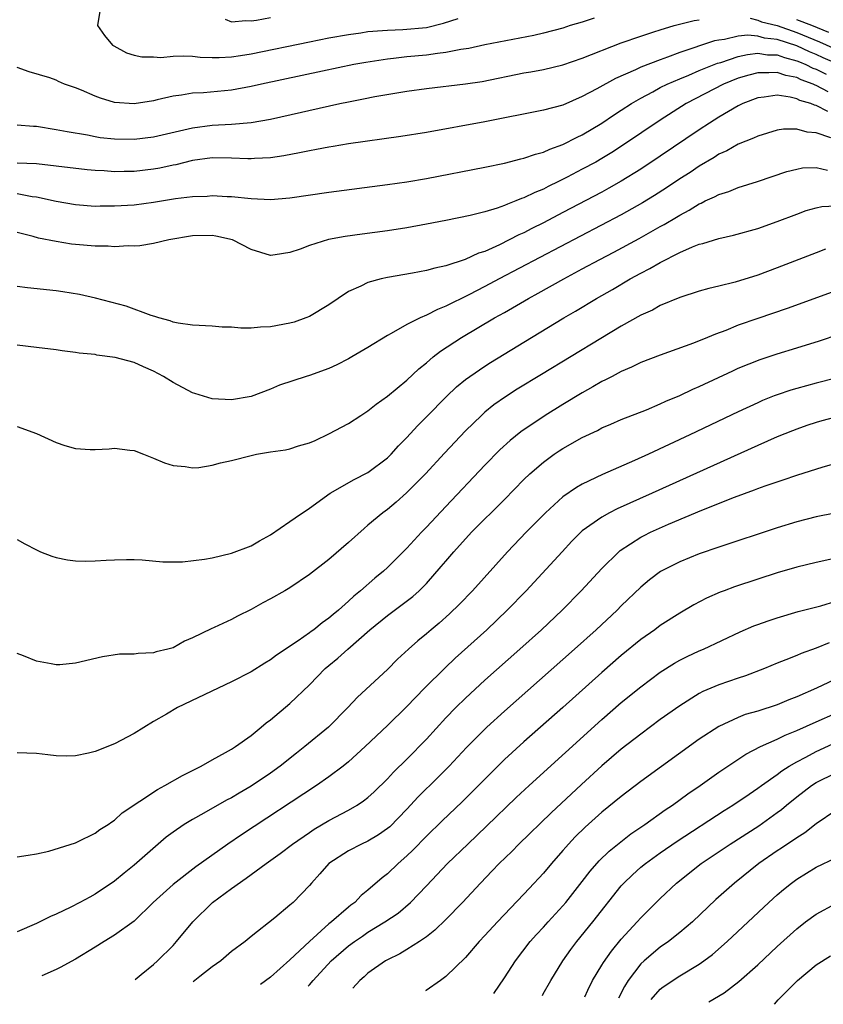
# Model space of a CAD drawing. Units: inches. Extents: x 2559000 to 2562000, y 1505156 to 1506000.
# Drawn here: x 2560973 to 2561056, y 1505193 to 1505294 of the extents above; entities that cross this region are included whole.
import ezdxf

# ---------------------------------------------------------------- set-up
doc = ezdxf.new("R2010")
doc.units = ezdxf.units.IN
doc.header["$MEASUREMENT"] = 0
doc.layers.add('LD25591503_2ft', color=53, linetype='Continuous')

msp = doc.modelspace()

# ---------------------------------------------------------------- linework, layer by layer
at = {"layer": 'LD25591503_2ft'}
for points, elevation in [([(2560981.5, 1505294.5), (2560981.26, 1505293), (2560981.98, 1505291.98), (2560982.8, 1505291), (2560982.91, 1505290.91), (2560984.22, 1505290.22), (2560985, 1505289.98), (2560985.79, 1505289.79), (2560987, 1505289.78), (2560987.74, 1505289.74), (2560989, 1505289.87), (2560990.09, 1505289.91), (2560991, 1505289.85), (2560991.77, 1505289.77), (2560993, 1505289.74), (2560993.73, 1505289.73), (2560995, 1505289.81), (2560995.93, 1505289.93), (2560997, 1505290.11), (2561003, 1505291.34), (2561005, 1505291.73), (2561007, 1505292.09), (2561008.27, 1505292.27), (2561009, 1505292.39), (2561010.49, 1505292.49), (2561011, 1505292.55), (2561012.59, 1505292.59), (2561015, 1505292.82), (2561016.75, 1505293.25), (2561018.27, 1505293.73)], 10340), ([(2560994.35, 1505293.65), (2560995, 1505293.4), (2560996.48, 1505293.52), (2560997, 1505293.48), (2560997.57, 1505293.57), (2560999, 1505293.85)], 10338), ([(2561032.23, 1505293.77), (2561031, 1505293.37), (2561029.76, 1505293), (2561029, 1505292.75), (2561027, 1505292.21), (2561026.01, 1505291.99), (2561021, 1505291.02), (2561019.34, 1505290.66), (2561018.54, 1505290.54), (2561017, 1505290.23), (2561016.15, 1505290.15), (2561015, 1505289.97), (2561013, 1505289.78), (2561011.61, 1505289.62), (2561011, 1505289.56), (2561008.78, 1505289.22), (2561007.54, 1505289), (2561004.33, 1505288.33), (2560998.07, 1505287), (2560997, 1505286.76), (2560995, 1505286.39), (2560992.11, 1505286.11), (2560991, 1505286.06), (2560989.86, 1505285.86), (2560989, 1505285.76), (2560987.37, 1505285.37), (2560987, 1505285.29), (2560985, 1505284.97), (2560983, 1505285.11), (2560981.55, 1505285.55), (2560981, 1505285.77), (2560979.62, 1505286.38), (2560979, 1505286.63), (2560977.87, 1505287), (2560977.25, 1505287.25), (2560977, 1505287.4), (2560976.37, 1505287.63), (2560974.25, 1505288.25), (2560973, 1505288.71)], 10342), ([(2560973, 1505282.81), (2560974.68, 1505282.68), (2560975, 1505282.67), (2560977, 1505282.35), (2560978.12, 1505282.12), (2560980.22, 1505281.78), (2560981, 1505281.62), (2560981.53, 1505281.53), (2560983, 1505281.37), (2560985, 1505281.33), (2560987, 1505281.59), (2560991, 1505282.52), (2560993, 1505282.78), (2560995, 1505282.87), (2560997, 1505283.05), (2560999, 1505283.41), (2561006.11, 1505285), (2561007, 1505285.19), (2561008.53, 1505285.47), (2561009.72, 1505285.72), (2561013, 1505286.26), (2561015, 1505286.55), (2561019, 1505287.02), (2561020.73, 1505287.27), (2561025, 1505288.15), (2561025.73, 1505288.27), (2561027, 1505288.51), (2561029, 1505288.98), (2561031, 1505289.65), (2561035, 1505291.22), (2561037, 1505291.93), (2561038.35, 1505292.35), (2561039, 1505292.58), (2561040.42, 1505293), (2561042.48, 1505293.52), (2561043, 1505293.61)], 10344), ([(2561048.23, 1505293.77), (2561049, 1505293.56), (2561049.4, 1505293.4), (2561051, 1505293.02), (2561053, 1505292.28), (2561055.33, 1505291.33), (2561058.09, 1505290.09)], 10344), ([(2561056.29, 1505292.29), (2561054.56, 1505293), (2561053, 1505293.61)], 10342), ([(2561057.33, 1505289), (2561055.71, 1505289.71), (2561055, 1505290.04), (2561054.32, 1505290.32), (2561053, 1505290.92), (2561051, 1505291.57), (2561049.71, 1505291.71), (2561049, 1505291.93), (2561047.98, 1505292.02), (2561047, 1505291.91), (2561045.58, 1505291.58), (2561045, 1505291.52), (2561044.56, 1505291.44), (2561041, 1505290.23), (2561039.75, 1505289.75), (2561039, 1505289.5), (2561037, 1505288.72), (2561036.45, 1505288.45), (2561034.42, 1505287.58), (2561032.5, 1505286.5), (2561031, 1505285.72), (2561029, 1505284.85), (2561027, 1505284.31), (2561021, 1505283.14), (2561015, 1505282.04), (2561012.39, 1505281.61), (2561007, 1505280.85), (2561005.42, 1505280.58), (2561005, 1505280.52), (2561003.73, 1505280.27), (2561003, 1505280.15), (2561001.96, 1505279.96), (2561000.37, 1505279.63), (2560999, 1505279.43), (2560997.37, 1505279.36), (2560997, 1505279.33), (2560996.68, 1505279.32), (2560995, 1505279.41), (2560993, 1505279.42), (2560991, 1505279.15), (2560989.28, 1505278.72), (2560989, 1505278.68), (2560987.63, 1505278.37), (2560987, 1505278.26), (2560985, 1505278.02), (2560983.98, 1505278.02), (2560983, 1505277.99), (2560981.92, 1505278.08), (2560981, 1505278.12), (2560980.19, 1505278.19), (2560977, 1505278.59), (2560975, 1505278.81), (2560973, 1505278.89)], 10346), ([(2560973, 1505275.76), (2560974.53, 1505275.47), (2560975, 1505275.41), (2560977, 1505274.99), (2560979, 1505274.63), (2560981, 1505274.48), (2560981.51, 1505274.49), (2560983, 1505274.49), (2560985, 1505274.62), (2560987, 1505274.89), (2560989.24, 1505275.24), (2560991, 1505275.46), (2560992.49, 1505275.51), (2560993, 1505275.56), (2560994.54, 1505275.46), (2560995, 1505275.46), (2560997, 1505275.24), (2560999, 1505275.16), (2561001, 1505275.34), (2561005, 1505275.9), (2561011, 1505276.68), (2561013, 1505276.98), (2561015, 1505277.32), (2561021, 1505278.48), (2561023, 1505278.89), (2561024.68, 1505279.32), (2561025, 1505279.38), (2561026.18, 1505279.82), (2561027, 1505280.02), (2561027.67, 1505280.33), (2561029, 1505280.79), (2561030.46, 1505281.54), (2561031, 1505281.79), (2561033, 1505282.99), (2561034.2, 1505283.8), (2561035, 1505284.31), (2561036.03, 1505285), (2561037, 1505285.57), (2561038.22, 1505286.22), (2561039, 1505286.65), (2561039.69, 1505287), (2561041, 1505287.55), (2561041.92, 1505287.92), (2561043, 1505288.38), (2561044.87, 1505289.13), (2561045.23, 1505289.23), (2561047, 1505289.82), (2561047.95, 1505290.05), (2561049, 1505290.16), (2561050.01, 1505290.01), (2561051, 1505290), (2561051.73, 1505289.73), (2561053, 1505289.4), (2561053.27, 1505289.27), (2561053.95, 1505289), (2561054.65, 1505288.65), (2561055, 1505288.52), (2561056.02, 1505288.02)], 10348), ([(2561056.22, 1505286.22), (2561055, 1505286.86), (2561054.89, 1505286.89), (2561054.68, 1505287), (2561053.44, 1505287.44), (2561053, 1505287.66), (2561051.88, 1505287.88), (2561051, 1505288.19), (2561050.15, 1505288.15), (2561049, 1505288.17), (2561048.07, 1505287.93), (2561047, 1505287.61), (2561045.5, 1505287), (2561041.64, 1505285), (2561039, 1505283.3), (2561035.24, 1505280.76), (2561034.02, 1505279.98), (2561033, 1505279.36), (2561032.37, 1505279), (2561031, 1505278.25), (2561029.43, 1505277.43), (2561028.56, 1505277), (2561027.5, 1505276.5), (2561027, 1505276.23), (2561026.12, 1505275.88), (2561025, 1505275.31), (2561024.76, 1505275.24), (2561024.19, 1505275), (2561023.32, 1505274.68), (2561023, 1505274.53), (2561022.26, 1505274.26), (2561021, 1505273.89), (2561019.5, 1505273.5), (2561017, 1505272.99), (2561015, 1505272.61), (2561013, 1505272.26), (2561011, 1505271.95), (2561008.4, 1505271.6), (2561006.65, 1505271.35), (2561004.96, 1505271.04), (2561003, 1505270.44), (2561002.06, 1505270.06), (2561001, 1505269.7), (2560999.48, 1505269.48), (2560999, 1505269.42), (2560997, 1505270.02), (2560995.09, 1505271), (2560993.38, 1505271.38), (2560993, 1505271.45), (2560991, 1505271.41), (2560988.56, 1505271), (2560987, 1505270.65), (2560985.59, 1505270.41), (2560985, 1505270.38), (2560984.4, 1505270.4), (2560983, 1505270.3), (2560982.35, 1505270.35), (2560981, 1505270.36), (2560979, 1505270.52), (2560978.57, 1505270.57), (2560977, 1505270.84), (2560975.2, 1505271.2), (2560974.63, 1505271.37), (2560973, 1505271.75)], 10350), ([(2561056.18, 1505284.18), (2561055, 1505284.8), (2561054.83, 1505284.83), (2561054.46, 1505285), (2561053.32, 1505285.32), (2561053, 1505285.49), (2561052.33, 1505285.67), (2561051, 1505285.85), (2561049.65, 1505285.65), (2561049, 1505285.59), (2561047.47, 1505285), (2561047, 1505284.77), (2561045, 1505283.59), (2561044.06, 1505283), (2561043, 1505282.3), (2561039, 1505279.61), (2561037, 1505278.28), (2561034.98, 1505277.02), (2561033.71, 1505276.3), (2561033, 1505275.91), (2561029, 1505273.81), (2561027, 1505272.77), (2561025.82, 1505272.18), (2561025, 1505271.74), (2561024.48, 1505271.52), (2561023.5, 1505271), (2561022.51, 1505270.51), (2561021, 1505269.83), (2561020.36, 1505269.64), (2561018.99, 1505268.99), (2561017, 1505268.35), (2561015.88, 1505268.12), (2561015, 1505267.85), (2561013.58, 1505267.58), (2561011, 1505267.14), (2561010.35, 1505267), (2561009, 1505266.63), (2561008.26, 1505266.26), (2561007, 1505265.71), (2561005.94, 1505265), (2561005, 1505264.33), (2561003, 1505263.15), (2561002.63, 1505263), (2561001.42, 1505262.58), (2561001, 1505262.47), (2560999, 1505262.09), (2560997.96, 1505262.04), (2560997, 1505261.95), (2560995.94, 1505261.94), (2560995, 1505262.04), (2560994.04, 1505262.04), (2560993, 1505262.15), (2560991, 1505262.25), (2560989.54, 1505262.46), (2560989, 1505262.58), (2560988.7, 1505262.7), (2560987.53, 1505263), (2560987.14, 1505263.14), (2560986.76, 1505263.24), (2560984.19, 1505264.19), (2560982.63, 1505264.63), (2560981.04, 1505265.04), (2560979.41, 1505265.41), (2560977.69, 1505265.69), (2560977, 1505265.78), (2560974.08, 1505266.08), (2560973, 1505266.23)], 10352), ([(2561056.51, 1505281.49), (2561055, 1505281.98), (2561054.07, 1505282.07), (2561053, 1505282.38), (2561051.63, 1505282.37), (2561051, 1505282.27), (2561049, 1505281.67), (2561048.56, 1505281.44), (2561047, 1505280.83), (2561045.84, 1505280.16), (2561045, 1505279.79), (2561044.53, 1505279.47), (2561043, 1505278.58), (2561042.06, 1505277.94), (2561041, 1505277.27), (2561039.64, 1505276.36), (2561038.42, 1505275.58), (2561037.19, 1505274.81), (2561035, 1505273.59), (2561022.47, 1505267), (2561021, 1505266.21), (2561019.36, 1505265.36), (2561017, 1505264.19), (2561016.13, 1505263.87), (2561015, 1505263.27), (2561014.35, 1505263), (2561013, 1505262.31), (2561011.39, 1505261.39), (2561011, 1505261.2), (2561009, 1505259.96), (2561007.36, 1505259), (2561007, 1505258.8), (2561005.81, 1505258.19), (2561005, 1505257.82), (2561003, 1505257.1), (2561002.65, 1505257), (2560999.91, 1505256.09), (2560999, 1505255.67), (2560997, 1505254.93), (2560995, 1505254.59), (2560993, 1505254.69), (2560991.25, 1505255.25), (2560991, 1505255.3), (2560989, 1505256.37), (2560988.01, 1505257), (2560987, 1505257.55), (2560985.97, 1505257.97), (2560985, 1505258.41), (2560983.05, 1505258.95), (2560981.19, 1505259.19), (2560981, 1505259.23), (2560979.38, 1505259.38), (2560979, 1505259.46), (2560977.63, 1505259.63), (2560977, 1505259.73), (2560975, 1505259.97), (2560973, 1505260.19)], 10354), ([(2560973, 1505251.84), (2560975, 1505251.13), (2560977, 1505250.21), (2560977.91, 1505249.91), (2560979, 1505249.58), (2560980.5, 1505249.5), (2560981, 1505249.49), (2560982.45, 1505249.55), (2560983, 1505249.64), (2560984.58, 1505249.42), (2560985, 1505249.4), (2560985.97, 1505249), (2560987, 1505248.6), (2560988.11, 1505248.11), (2560989, 1505247.84), (2560990.24, 1505247.76), (2560991, 1505247.6), (2560991.63, 1505247.63), (2560993, 1505247.87), (2560993.88, 1505248.12), (2560995, 1505248.37), (2560997, 1505248.89), (2560997.55, 1505249), (2560999, 1505249.24), (2561000.54, 1505249.46), (2561001, 1505249.57), (2561001.87, 1505249.87), (2561003, 1505250.18), (2561003.57, 1505250.43), (2561005, 1505251.09), (2561007, 1505252.17), (2561008.26, 1505253), (2561009, 1505253.46), (2561009.84, 1505254.16), (2561011, 1505254.97), (2561013, 1505256.61), (2561014.23, 1505257.77), (2561015, 1505258.39), (2561015.71, 1505259), (2561016.43, 1505259.57), (2561018.6, 1505261), (2561021.99, 1505263), (2561023, 1505263.57), (2561025.48, 1505265), (2561026.47, 1505265.53), (2561029.09, 1505267), (2561031, 1505268.02), (2561032.78, 1505269), (2561034.24, 1505269.76), (2561036.84, 1505271.16), (2561039, 1505272.37), (2561039.41, 1505272.59), (2561040.66, 1505273.34), (2561041, 1505273.56), (2561041.95, 1505274.05), (2561043, 1505274.72), (2561043.21, 1505274.79), (2561043.61, 1505275), (2561044.57, 1505275.43), (2561045, 1505275.68), (2561046.02, 1505275.98), (2561047, 1505276.4), (2561048.99, 1505277.01), (2561051.99, 1505278.01), (2561053, 1505278.28), (2561053.6, 1505278.4), (2561055, 1505278.45), (2561056.17, 1505278.17)], 10356), ([(2560973, 1505240.26), (2560973.8, 1505239.8), (2560975, 1505239.18), (2560975.41, 1505239), (2560976.55, 1505238.55), (2560977, 1505238.42), (2560978.17, 1505238.17), (2560979, 1505238.06), (2560980.04, 1505238.04), (2560981, 1505238.05), (2560982.14, 1505238.14), (2560983, 1505238.18), (2560984.22, 1505238.22), (2560985, 1505238.21), (2560985.83, 1505238.17), (2560987.96, 1505237.96), (2560989.96, 1505237.96), (2560992.23, 1505238.23), (2560993, 1505238.38), (2560995, 1505238.84), (2560997, 1505239.61), (2560997.88, 1505240.12), (2560999, 1505240.74), (2561001, 1505242.11), (2561001.52, 1505242.48), (2561003, 1505243.47), (2561005.14, 1505245), (2561007.58, 1505246.42), (2561009, 1505247.15), (2561011, 1505248.64), (2561011.37, 1505249), (2561012.14, 1505249.86), (2561013, 1505250.73), (2561014.08, 1505251.92), (2561015, 1505252.84), (2561017.05, 1505254.95), (2561018.08, 1505255.92), (2561019, 1505256.67), (2561019.44, 1505257), (2561021, 1505258.06), (2561021.57, 1505258.43), (2561025.79, 1505261), (2561029.11, 1505263), (2561030.3, 1505263.7), (2561032.46, 1505265), (2561034.09, 1505265.91), (2561035.92, 1505267), (2561037, 1505267.59), (2561037.94, 1505268.06), (2561039, 1505268.69), (2561041, 1505269.71), (2561042.29, 1505270.29), (2561043, 1505270.56), (2561043.36, 1505270.64), (2561045, 1505271.16), (2561046.52, 1505271.48), (2561049, 1505272.17), (2561051, 1505272.88), (2561053, 1505273.66), (2561053.98, 1505274.02), (2561055, 1505274.31), (2561055.57, 1505274.43), (2561057, 1505274.51)], 10358), ([(2561055.96, 1505270.04), (2561055, 1505269.68), (2561051, 1505268.13), (2561049, 1505267.4), (2561046.68, 1505266.68), (2561045, 1505266.26), (2561043.98, 1505266.02), (2561043, 1505265.75), (2561041, 1505265.11), (2561039, 1505264.27), (2561038.19, 1505263.81), (2561037, 1505263.27), (2561035, 1505262.14), (2561032.9, 1505260.9), (2561026.8, 1505257.2), (2561024.32, 1505255.68), (2561023.1, 1505254.9), (2561021.93, 1505254.07), (2561021, 1505253.31), (2561020.65, 1505253), (2561019, 1505251.4), (2561016.86, 1505249.13), (2561014.9, 1505247), (2561012.97, 1505245.03), (2561011.91, 1505244.09), (2561011, 1505243.34), (2561010.53, 1505243), (2561009, 1505241.72), (2561008.6, 1505241.4), (2561007, 1505239.95), (2561005, 1505238.22), (2561003, 1505236.66), (2561001, 1505235.31), (2561000.48, 1505235), (2560999, 1505234.17), (2560998.23, 1505233.77), (2560997, 1505233.07), (2560995.6, 1505232.4), (2560995, 1505232.06), (2560993.23, 1505231.23), (2560992.9, 1505231.1), (2560991, 1505230.15), (2560990.18, 1505229.81), (2560989, 1505229.15), (2560988.48, 1505229), (2560987.28, 1505228.72), (2560987, 1505228.64), (2560985.43, 1505228.57), (2560985, 1505228.5), (2560983.52, 1505228.48), (2560981.77, 1505228.23), (2560979, 1505227.55), (2560977.4, 1505227.4), (2560977, 1505227.38), (2560976.5, 1505227.5), (2560975, 1505227.76), (2560973.67, 1505228.33), (2560973, 1505228.57)], 10360), ([(2561057, 1505265.78), (2561052.03, 1505263.97), (2561049, 1505262.94), (2561047, 1505262.24), (2561045.72, 1505261.72), (2561044.66, 1505261.34), (2561043.85, 1505261), (2561042.42, 1505260.42), (2561039, 1505259.19), (2561037, 1505258.42), (2561036.06, 1505257.94), (2561035, 1505257.51), (2561034.68, 1505257.32), (2561034.05, 1505257), (2561033.37, 1505256.63), (2561033, 1505256.46), (2561032.09, 1505255.91), (2561031, 1505255.31), (2561029, 1505254.11), (2561027.18, 1505253), (2561024.68, 1505251.32), (2561023.58, 1505250.42), (2561022.54, 1505249.46), (2561021, 1505247.87), (2561017, 1505243.66), (2561015, 1505241.52), (2561014.49, 1505241), (2561013, 1505239.38), (2561011, 1505237.37), (2561010.59, 1505237), (2561009.72, 1505236.28), (2561008.25, 1505235), (2561007.55, 1505234.45), (2561007, 1505233.92), (2561005.97, 1505233), (2561005.44, 1505232.56), (2561005, 1505232.17), (2561004.3, 1505231.7), (2561003.45, 1505231), (2561003.19, 1505230.81), (2561003, 1505230.66), (2561001.85, 1505229.85), (2560999.61, 1505228.39), (2560999, 1505227.91), (2560998.43, 1505227.57), (2560997, 1505226.66), (2560995, 1505225.64), (2560993.62, 1505225), (2560989.46, 1505223), (2560988.34, 1505222.34), (2560987, 1505221.58), (2560985, 1505220.36), (2560983, 1505219.29), (2560981, 1505218.51), (2560980.34, 1505218.34), (2560979, 1505218.06), (2560978.03, 1505218.03), (2560977, 1505218.06), (2560976.14, 1505218.14), (2560975, 1505218.28), (2560973, 1505218.35)], 10362), ([(2560973, 1505207.68), (2560974.13, 1505207.87), (2560975, 1505207.99), (2560976.26, 1505208.26), (2560979, 1505209.12), (2560979.21, 1505209.21), (2560981, 1505210.11), (2560981.5, 1505210.5), (2560982.34, 1505211), (2560982.72, 1505211.28), (2560983, 1505211.44), (2560983.79, 1505212.21), (2560987.39, 1505214.61), (2560988.17, 1505215), (2560989.96, 1505216.04), (2560991.89, 1505217), (2560993, 1505217.64), (2560994.38, 1505218.38), (2560995, 1505218.74), (2560995.41, 1505219), (2560997, 1505220.14), (2560998.04, 1505221), (2560998.55, 1505221.45), (2560999, 1505221.76), (2561001, 1505223.41), (2561003, 1505225.33), (2561004.61, 1505227), (2561005, 1505227.34), (2561005.92, 1505228.08), (2561006.92, 1505229), (2561009.2, 1505231), (2561011, 1505232.47), (2561013.6, 1505234.4), (2561014.26, 1505235), (2561014.64, 1505235.36), (2561015, 1505235.75), (2561016.53, 1505237.47), (2561017, 1505238.04), (2561017.82, 1505239), (2561019.64, 1505241), (2561023, 1505244.36), (2561025, 1505246.4), (2561025.63, 1505247), (2561027, 1505248.2), (2561028.1, 1505249), (2561028.64, 1505249.36), (2561029, 1505249.6), (2561031, 1505250.73), (2561032.54, 1505251.46), (2561033, 1505251.71), (2561033.92, 1505252.08), (2561035, 1505252.56), (2561037.58, 1505253.58), (2561039, 1505254.17), (2561039.56, 1505254.44), (2561041, 1505255.04), (2561042.33, 1505255.67), (2561043, 1505255.96), (2561046.43, 1505257.57), (2561047, 1505257.83), (2561049.26, 1505258.74), (2561051, 1505259.32), (2561053, 1505259.92), (2561055.34, 1505260.66), (2561057.34, 1505261.34)], 10364), ([(2561057, 1505256.82), (2561055, 1505256.31), (2561053, 1505255.77), (2561052.41, 1505255.59), (2561051, 1505255.12), (2561050.69, 1505255), (2561049.49, 1505254.51), (2561049, 1505254.3), (2561047, 1505253.37), (2561042.04, 1505251), (2561037.78, 1505249), (2561036.35, 1505248.35), (2561033.08, 1505246.92), (2561031, 1505245.94), (2561030.4, 1505245.6), (2561029, 1505244.62), (2561027.22, 1505243), (2561027, 1505242.79), (2561025.23, 1505241), (2561023.32, 1505239), (2561019.74, 1505235), (2561018.39, 1505233.61), (2561017.38, 1505232.62), (2561016.32, 1505231.68), (2561015.49, 1505231), (2561015, 1505230.57), (2561014.13, 1505229.87), (2561013.15, 1505229), (2561012.03, 1505227.97), (2561011, 1505226.92), (2561007.92, 1505224.08), (2561006.93, 1505223), (2561004.95, 1505221), (2561002.54, 1505219), (2561001.67, 1505218.33), (2561000.01, 1505217), (2560999, 1505216.28), (2560997, 1505214.93), (2560995.77, 1505214.22), (2560995, 1505213.75), (2560994.5, 1505213.5), (2560992.17, 1505212.17), (2560991, 1505211.53), (2560990.14, 1505211), (2560989, 1505210.21), (2560988.31, 1505209.69), (2560985, 1505206.82), (2560983.98, 1505206.02), (2560983, 1505205.2), (2560981, 1505203.84), (2560980.45, 1505203.55), (2560979.45, 1505203), (2560978.52, 1505202.52), (2560977, 1505201.79), (2560976.44, 1505201.56), (2560975, 1505200.84), (2560973, 1505199.98)], 10366), ([(2561057, 1505252.8), (2561055.57, 1505252.43), (2561055, 1505252.26), (2561054.05, 1505251.95), (2561053, 1505251.58), (2561052.58, 1505251.42), (2561051, 1505250.78), (2561049, 1505249.91), (2561038.15, 1505245), (2561034.59, 1505243.41), (2561033.79, 1505243), (2561033, 1505242.56), (2561031, 1505241.13), (2561030.85, 1505241), (2561029.93, 1505240.07), (2561028.92, 1505239), (2561025.24, 1505235), (2561023.29, 1505233), (2561021.19, 1505231), (2561017.94, 1505228.06), (2561016.91, 1505227.09), (2561014.82, 1505225), (2561013, 1505223.12), (2561011, 1505221.15), (2561008.73, 1505219), (2561007, 1505217.44), (2561006.47, 1505217), (2561005, 1505215.89), (2561003.73, 1505215), (2560996.04, 1505209.96), (2560994.63, 1505209), (2560991.33, 1505206.67), (2560989, 1505204.85), (2560986.96, 1505203), (2560985, 1505201.08), (2560983, 1505199.63), (2560981.94, 1505199), (2560981, 1505198.41), (2560979, 1505197.19), (2560977.42, 1505196.33), (2560977.01, 1505196.12), (2560975.52, 1505195.46)], 10368), ([(2560985.11, 1505195.09), (2560985.72, 1505195.62), (2560987, 1505196.64), (2560987.4, 1505197), (2560989, 1505198.6), (2560989.37, 1505199), (2560991.02, 1505201), (2560993.04, 1505203), (2560995, 1505204.45), (2560996.5, 1505205.5), (2560998.56, 1505207), (2560999.98, 1505208.02), (2561001.26, 1505209), (2561003, 1505210.18), (2561003.49, 1505210.51), (2561005, 1505211.41), (2561007, 1505212.48), (2561007.89, 1505213), (2561008.56, 1505213.44), (2561009, 1505213.79), (2561009.63, 1505214.37), (2561011, 1505215.69), (2561011.63, 1505216.37), (2561013, 1505217.7), (2561015, 1505219.77), (2561017, 1505221.94), (2561018.02, 1505223), (2561019, 1505223.98), (2561021, 1505225.82), (2561024.58, 1505229), (2561026.81, 1505231), (2561028.92, 1505233), (2561030.89, 1505235), (2561033, 1505237.29), (2561034.74, 1505239), (2561034.88, 1505239.12), (2561037, 1505240.49), (2561037.33, 1505240.67), (2561037.99, 1505241), (2561039.84, 1505241.84), (2561043.28, 1505243.28), (2561046.6, 1505244.6), (2561048.66, 1505245.34), (2561049, 1505245.48), (2561049.77, 1505245.77), (2561051, 1505246.19), (2561051.62, 1505246.38), (2561053, 1505246.86), (2561055.73, 1505247.72), (2561058.5, 1505248.5)], 10370), ([(2561059, 1505243.37), (2561055, 1505242.59), (2561053, 1505242.08), (2561051, 1505241.46), (2561045, 1505239.47), (2561043, 1505238.78), (2561041, 1505237.98), (2561039.03, 1505236.97), (2561037.89, 1505236.11), (2561037, 1505235.35), (2561035, 1505233.44), (2561034.57, 1505233), (2561032.42, 1505231), (2561030.18, 1505229), (2561023, 1505222.65), (2561021.19, 1505221), (2561019.1, 1505218.9), (2561017.33, 1505217), (2561016.18, 1505215.82), (2561014.17, 1505213.83), (2561013, 1505212.59), (2561011.23, 1505210.77), (2561011, 1505210.58), (2561010.07, 1505209.93), (2561009, 1505209.3), (2561008.34, 1505209), (2561007, 1505208.31), (2561004.99, 1505207.01), (2561004.06, 1505205.94), (2561003.21, 1505205), (2561003, 1505204.74), (2561001.31, 1505203), (2561001, 1505202.71), (2560999.44, 1505201.44), (2560997, 1505199.52), (2560996.4, 1505199), (2560995, 1505197.97), (2560993.89, 1505197), (2560993, 1505196.41), (2560991.74, 1505195.41), (2560991.07, 1505194.86)], 10372), ([(2561057, 1505238.35), (2561055, 1505237.91), (2561053, 1505237.42), (2561051, 1505236.84), (2561049, 1505236.19), (2561046.61, 1505235.39), (2561045.56, 1505235), (2561045.15, 1505234.85), (2561043.75, 1505234.25), (2561042.44, 1505233.56), (2561041, 1505232.71), (2561039, 1505231.43), (2561038.43, 1505231), (2561037, 1505229.99), (2561035, 1505228.34), (2561033, 1505226.59), (2561029, 1505223.02), (2561025, 1505219.48), (2561023, 1505217.66), (2561022.32, 1505217), (2561018.68, 1505213.32), (2561016.63, 1505211.37), (2561015, 1505209.8), (2561013.62, 1505208.38), (2561013, 1505207.78), (2561012.11, 1505207), (2561011, 1505205.94), (2561010.46, 1505205.54), (2561009, 1505204.26), (2561008.29, 1505203.71), (2561007.64, 1505203), (2561007.26, 1505202.74), (2561007, 1505202.53), (2561005.26, 1505201), (2561005, 1505200.8), (2561003, 1505199), (2561001, 1505197.11), (2560999, 1505195.33), (2560997.99, 1505194.59)], 10374), ([(2561002.85, 1505194.4), (2561003, 1505194.56), (2561003.38, 1505195), (2561005.22, 1505197), (2561007, 1505198.56), (2561007.61, 1505199), (2561008.44, 1505199.56), (2561009, 1505199.94), (2561010.74, 1505201), (2561012.09, 1505201.91), (2561013.37, 1505203), (2561015, 1505204.7), (2561017.16, 1505207), (2561019.24, 1505209), (2561021.18, 1505210.82), (2561024.22, 1505213.78), (2561025.53, 1505215), (2561033, 1505221.78), (2561035, 1505223.52), (2561037, 1505225.14), (2561039, 1505226.63), (2561040.45, 1505227.55), (2561041, 1505227.86), (2561041.76, 1505228.25), (2561043, 1505228.82), (2561043.44, 1505229), (2561047.21, 1505230.79), (2561048.61, 1505231.39), (2561049, 1505231.53), (2561050.08, 1505231.92), (2561051, 1505232.22), (2561053.14, 1505232.86), (2561055.46, 1505233.46), (2561057, 1505233.91)], 10376), ([(2561056.34, 1505229.66), (2561055, 1505229.1), (2561053.46, 1505228.54), (2561053, 1505228.34), (2561051.89, 1505227.89), (2561051, 1505227.56), (2561049.68, 1505227), (2561047.75, 1505226.25), (2561047, 1505226.01), (2561045, 1505225.34), (2561043.35, 1505224.65), (2561043, 1505224.45), (2561041, 1505223.2), (2561039, 1505221.77), (2561037, 1505220.29), (2561035, 1505218.72), (2561033, 1505217.01), (2561030.9, 1505215.1), (2561027.79, 1505212.21), (2561024.48, 1505209), (2561023.75, 1505208.25), (2561022.45, 1505207), (2561021.75, 1505206.25), (2561020.54, 1505205), (2561018.69, 1505203), (2561017, 1505201.25), (2561015.85, 1505200.15), (2561015, 1505199.48), (2561014.3, 1505199), (2561013, 1505198.16), (2561012.28, 1505197.72), (2561011, 1505197.11), (2561010.8, 1505197), (2561009, 1505195.74), (2561008.62, 1505195.38), (2561008.17, 1505195), (2561007.45, 1505194.22)], 10378), ([(2561063.51, 1505229), (2561055.03, 1505225), (2561053, 1505224.11), (2561052.2, 1505223.8), (2561051, 1505223.28), (2561049, 1505222.64), (2561047.72, 1505222.28), (2561047, 1505222), (2561045, 1505221.08), (2561043, 1505219.75), (2561037, 1505215.41), (2561035, 1505213.89), (2561033, 1505212.27), (2561031.28, 1505210.72), (2561030.27, 1505209.73), (2561029.59, 1505209), (2561029.31, 1505208.69), (2561029, 1505208.32), (2561027.83, 1505207), (2561027, 1505206), (2561025.55, 1505204.45), (2561025, 1505203.85), (2561022.28, 1505201), (2561021, 1505199.6), (2561020.42, 1505199), (2561019, 1505197.36), (2561017, 1505195.4), (2561016.45, 1505195), (2561014.99, 1505193.98), (2561014.92, 1505193.93)], 10380), ([(2561021.92, 1505193.66), (2561023, 1505195.25), (2561024.14, 1505197), (2561025.66, 1505199), (2561026.29, 1505199.71), (2561027, 1505200.46), (2561027.48, 1505201), (2561029, 1505202.65), (2561029.3, 1505203), (2561031, 1505205.16), (2561031.79, 1505206.21), (2561032.73, 1505207.27), (2561033.74, 1505208.26), (2561035.97, 1505210.03), (2561037.4, 1505211), (2561039.49, 1505212.51), (2561040.25, 1505213), (2561041.84, 1505214.16), (2561043.09, 1505215), (2561045, 1505216.36), (2561047.77, 1505218.23), (2561049.29, 1505219), (2561051, 1505219.75), (2561051.83, 1505220.17), (2561053, 1505220.64), (2561055, 1505221.55), (2561057, 1505222.43)], 10382), ([(2561026.9, 1505193.47), (2561026.99, 1505193.61), (2561027.77, 1505195), (2561028.99, 1505197), (2561029.82, 1505198.18), (2561030.43, 1505199), (2561032.08, 1505201), (2561035, 1505204.7), (2561035.26, 1505205), (2561036.15, 1505205.85), (2561037, 1505206.61), (2561037.47, 1505207), (2561039, 1505208.09), (2561040.72, 1505209.28), (2561045.55, 1505212.45), (2561046.44, 1505213), (2561048.12, 1505214.12), (2561049, 1505214.72), (2561049.38, 1505215), (2561051, 1505216.15), (2561051.48, 1505216.52), (2561052.23, 1505217), (2561053, 1505217.45), (2561053.92, 1505217.92), (2561055, 1505218.5), (2561056.72, 1505219.28)], 10384), ([(2561031.24, 1505193.3), (2561031.57, 1505194), (2561032.06, 1505195), (2561033, 1505196.55), (2561033.16, 1505196.84), (2561033.98, 1505198.02), (2561035, 1505199.23), (2561036.64, 1505201), (2561037, 1505201.42), (2561039, 1505203.42), (2561040.66, 1505205), (2561043.2, 1505207), (2561046.16, 1505209), (2561049.12, 1505210.88), (2561051, 1505212.22), (2561051.45, 1505212.55), (2561051.95, 1505213), (2561053, 1505213.86), (2561054.5, 1505215), (2561055, 1505215.31), (2561057, 1505216.3)], 10386), ([(2561057, 1505212.43), (2561055, 1505211.06), (2561053.84, 1505210.16), (2561053, 1505209.65), (2561051.43, 1505208.57), (2561051, 1505208.29), (2561049.12, 1505207), (2561046.6, 1505205), (2561044.71, 1505203.29), (2561042.29, 1505201), (2561041, 1505199.92), (2561039.84, 1505199), (2561039, 1505198.42), (2561037.33, 1505197), (2561037, 1505196.7), (2561035.7, 1505195), (2561035.32, 1505194.39), (2561034.7, 1505193.17)], 10388), ([(2561038.05, 1505193.04), (2561038.99, 1505194.1), (2561039.31, 1505194.35), (2561041, 1505195.47), (2561043, 1505196.66), (2561043.48, 1505197), (2561044.35, 1505197.65), (2561045.87, 1505199), (2561050.13, 1505203), (2561051, 1505203.78), (2561051.66, 1505204.34), (2561052.47, 1505205), (2561053, 1505205.39), (2561055, 1505206.61), (2561057, 1505207.6)], 10390), ([(2561043.97, 1505192.81), (2561045.54, 1505193.74), (2561047.05, 1505194.88), (2561049, 1505196.61), (2561051, 1505198.49), (2561053, 1505200.29), (2561053.91, 1505201), (2561055, 1505201.81), (2561057, 1505202.9)], 10392), ([(2561050.73, 1505192.55), (2561051.1, 1505193), (2561053.09, 1505195), (2561055, 1505196.59), (2561056.46, 1505197.54)], 10394)]:
    msp.add_lwpolyline(points, dxfattribs=dict(at, elevation=elevation))

doc.saveas('drawing.dxf')
